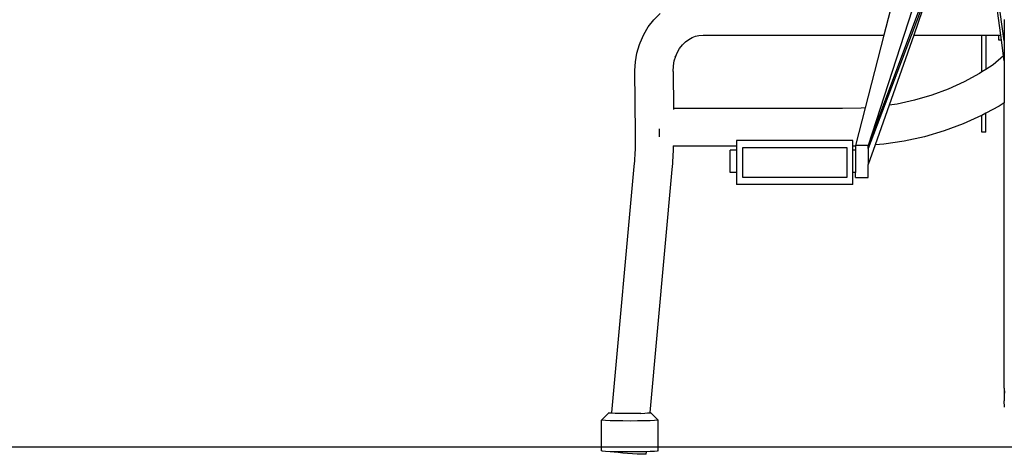
# Model space of a CAD drawing. Units: millimetres. Extents: x 50 to 4611, y -717 to 1112.
# Drawn here: x 2694 to 3210, y -717 to -489 of the extents above; entities that cross this region are included whole.
import ezdxf

# ---------------------------------------------------------------- set-up
doc = ezdxf.new("R2010")
doc.units = ezdxf.units.MM
doc.layers.add('Edges', color=7, linetype='Continuous')

# ---------------------------------------------------------------- blocks, each defined once
blk = doc.blocks.new('Bullitt+Fast+Cargo+Bike fr')
at = {"layer": 'Edges'}
for p, q in [((-52.98, -158.56), (-93.79, -285.13)), ((-52.26, -173.67), (-93.79, -285.13)), ((-52.26, -176.88), (-93.79, -286.69)), ((-22.64, -230.37), (-27.71, -192.65)), ((-206.17, -219.24), (-202.81, -215.89)), ((-82.31, -214.58), (-85.6, -227.3)), ((-65.5, -214.58), (-69.96, -227.3)), ((-24.44, -227.3), (-26.15, -214.58)), ((-209.05, -222.98), (-206.17, -219.24)), ((-22.64, -219.17), (-22.64, -230.37)), ((-211.44, -227.05), (-209.05, -222.98)), ((-213.64, -232.16), (-213.32, -231.38)), ((-213.32, -231.38), (-211.44, -227.05)), ((-191.21, -232.46), (-189.59, -230.85)), ((-189.59, -230.85), (-187.88, -229.55)), ((-187.88, -229.55), (-186.12, -228.56)), ((-186.12, -228.56), (-184.33, -227.87)), ((-184.33, -227.87), (-182.54, -227.46)), ((-182.54, -227.46), (-180.39, -227.3)), ((-180.39, -227.3), (-85.6, -227.3)), ((-85.6, -227.3), (-95.46, -265.48)), ((-69.96, -227.3), (-82.88, -264.1)), ((-69.96, -227.3), (-34.27, -227.3)), ((-34.27, -227.3), (-32.27, -227.3)), ((-34.27, -246.65), (-34.27, -227.3)), ((-32.27, -227.3), (-25.44, -227.3)), ((-32.27, -227.3), (-32.27, -245.36)), ((-25.44, -227.3), (-24.44, -227.3)), ((-25.44, -229.95), (-25.44, -227.3)), ((-24.08, -229.95), (-25.44, -229.95)), ((-24.08, -229.95), (-24.44, -227.3)), ((-22.97, -238.23), (-24.08, -229.95)), ((-22.64, -230.37), (-22.64, -240.72)), ((-215.81, -241.39), (-215, -236.71)), ((-215, -236.71), (-213.64, -232.16)), ((-194.7, -238.27), (-193.96, -236.55)), ((-193.96, -236.55), (-192.68, -234.37)), ((-192.68, -234.37), (-191.21, -232.46)), ((-216.07, -245.87), (-215.81, -241.39)), ((-195.9, -243.4), (-195.43, -240.73)), ((-195.43, -240.73), (-194.7, -238.27)), ((-195, -238.95), (-194.7, -238.27)), ((-22.97, -238.23), (-28.33, -242.82)), ((-22.64, -240.72), (-22.97, -238.23)), ((-22.64, -240.72), (-22.64, -262.82)), ((-215.69, -279.09), (-216.07, -245.87)), ((-196.07, -246.38), (-195.9, -243.4)), ((-196.07, -246.38), (-195.89, -265.79)), ((-35.59, -247.5), (-43.53, -251.82)), ((-34.27, -246.65), (-35.59, -247.5)), ((-32.27, -245.36), (-34.27, -246.65)), ((-28.33, -242.82), (-32.27, -245.36)), ((-43.53, -251.82), (-51.88, -255.6)), ((-51.88, -255.6), (-60.56, -258.82)), ((-69.54, -261.46), (-78.74, -263.48)), ((-60.56, -258.82), (-69.54, -261.46)), ((-22.64, -262.82), (-25.23, -264.49)), ((-22.64, -412.42), (-22.64, -262.82)), ((-195.89, -265.79), (-196.07, -265.79)), ((-195.89, -265.79), (-195.89, -266.4)), ((-107.3, -265.79), (-195.89, -265.79)), ((-97.55, -265.65), (-107.3, -265.79)), ((-95.46, -265.48), (-100.54, -285.13)), ((-95.46, -265.48), (-97.55, -265.65)), ((-82.88, -264.1), (-90.19, -284.91)), ((-78.74, -263.48), (-82.88, -264.1)), ((-25.23, -264.49), (-32.27, -268.32)), ((-34.44, -269.5), (-44.08, -273.87)), ((-34.27, -269.41), (-34.44, -269.5)), ((-32.27, -268.32), (-34.27, -269.41)), ((-34.27, -278.24), (-34.27, -269.41)), ((-32.27, -278.24), (-32.27, -268.32)), ((-203.28, -280.65), (-203.28, -276.53)), ((-54.1, -277.59), (-64.42, -280.61)), ((-44.08, -273.87), (-54.1, -277.59)), ((-32.27, -278.24), (-34.27, -278.24)), ((-215.76, -284.69), (-215.72, -283.28)), ((-215.72, -283.28), (-215.7, -281.89)), ((-215.7, -281.89), (-215.69, -279.09)), ((-162.79, -282.62), (-162.79, -285.58)), ((-101.85, -282.62), (-162.79, -282.62)), ((-101.85, -285.5), (-101.85, -282.62)), ((-74.98, -282.94), (-85.72, -284.55)), ((-64.42, -280.61), (-74.98, -282.94)), ((-215.91, -288.97), (-215.85, -287.54)), ((-215.85, -287.54), (-215.8, -286.11)), ((-215.8, -286.11), (-215.76, -284.69)), ((-195.84, -285.58), (-196.07, -285.58)), ((-196.01, -289.91), (-195.94, -288.34)), ((-195.94, -288.34), (-195.88, -286.78)), ((-195.88, -286.78), (-195.84, -285.58)), ((-195.84, -285.58), (-195.84, -285.46)), ((-162.79, -285.58), (-195.84, -285.58)), ((-162.79, -287.73), (-166.24, -287.73)), ((-166.24, -299.44), (-166.24, -287.73)), ((-162.79, -285.58), (-162.79, -287.73)), ((-162.79, -287.73), (-162.79, -299.44)), ((-104.93, -286.39), (-159.7, -286.39)), ((-159.7, -286.39), (-159.7, -301.84)), ((-104.93, -301.84), (-104.93, -286.39)), ((-100.54, -285.49), (-101.85, -285.5)), ((-101.85, -287.73), (-101.85, -285.5)), ((-100.54, -287.73), (-101.85, -287.73)), ((-101.85, -299.44), (-101.85, -287.73)), ((-93.79, -285.13), (-100.54, -285.13)), ((-100.54, -285.13), (-100.54, -285.49)), ((-100.54, -285.49), (-100.54, -287.73)), ((-100.54, -287.73), (-100.54, -299.44)), ((-90.19, -284.91), (-93.79, -295.15)), ((-93.79, -286.69), (-93.79, -285.13)), ((-93.79, -286.69), (-93.79, -295.15)), ((-85.72, -284.55), (-90.19, -284.91)), ((-216.38, -296.26), (-216.16, -293.3)), ((-216.16, -293.3), (-216.07, -291.86)), ((-216.07, -291.86), (-215.98, -290.41)), ((-215.98, -290.41), (-215.91, -288.97)), ((-196.28, -294.67), (-196.18, -293.07)), ((-196.18, -293.07), (-196.08, -291.49)), ((-196.08, -291.49), (-196.01, -289.91)), ((-228.21, -425.22), (-216.38, -296.26)), ((-208.16, -425.32), (-196.51, -297.8)), ((-196.51, -297.8), (-196.28, -294.67)), ((-93.79, -302.04), (-93.79, -295.15)), ((-162.79, -299.44), (-166.24, -299.44)), ((-162.79, -299.44), (-162.79, -305.61)), ((-159.7, -301.84), (-104.93, -301.84)), ((-100.54, -299.44), (-101.85, -299.44)), ((-101.85, -305.61), (-101.85, -299.44)), ((-100.54, -302.04), (-100.54, -299.44)), ((-100.54, -302.04), (-93.79, -302.04)), ((-101.85, -305.61), (-162.79, -305.61)), ((-22.64, -412.42), (-22.64, -419.15)), ((-22.64, -412.42), (-22.45, -415.17)), ((-22.45, -422.45), (-22.64, -419.15)), ((-233.62, -429.2), (-229.76, -425.43)), ((-229.76, -425.43), (-229.42, -425.33)), ((-229.34, -425.53), (-229.76, -425.43)), ((-229.42, -425.33), (-228.36, -425.23)), ((-228.21, -425.62), (-229.34, -425.53)), ((-228.36, -425.23), (-228.21, -425.22)), ((-228.22, -425.42), (-228.21, -425.22)), ((-226.43, -425.7), (-228.21, -425.62)), ((-224.13, -425.76), (-226.43, -425.7)), ((-221.46, -425.8), (-224.13, -425.76)), ((-218.6, -425.81), (-221.46, -425.8)), ((-215.76, -425.8), (-218.6, -425.81)), ((-213.12, -425.76), (-215.76, -425.8)), ((-212.99, -425.71), (-213.12, -425.76)), ((-212.99, -425.71), (-210.96, -425.65)), ((-210.87, -425.69), (-210.96, -425.65)), ((-209.42, -425.58), (-210.87, -425.69)), ((-209.15, -425.61), (-209.42, -425.58)), ((-208.09, -425.52), (-209.15, -425.61)), ((-208.21, -425.42), (-208.16, -425.32)), ((-208.2, -425.31), (-208.16, -425.32)), ((-208.16, -425.32), (-207.75, -425.42)), ((-207.75, -425.42), (-208.09, -425.52)), ((-203.89, -429.18), (-207.75, -425.42)), ((-233.06, -429.33), (-233.62, -429.2)), ((-233.62, -445.42), (-233.62, -429.2)), ((-231.53, -429.46), (-233.06, -429.33)), ((-229.12, -429.57), (-231.53, -429.46)), ((-226.01, -429.65), (-229.12, -429.57)), ((-222.41, -429.7), (-226.01, -429.65)), ((-218.55, -429.72), (-222.41, -429.7)), ((-214.71, -429.7), (-218.55, -429.72)), ((-211.15, -429.64), (-214.71, -429.7)), ((-208.1, -429.56), (-211.15, -429.64)), ((-205.78, -429.45), (-208.1, -429.56)), ((-204.34, -429.32), (-205.78, -429.45)), ((-203.89, -429.18), (-204.34, -429.32)), ((-203.89, -445.4), (-203.89, -429.18)), ((-233.06, -445.55), (-233.62, -445.42)), ((-231.53, -445.68), (-233.06, -445.55)), ((-229.12, -445.79), (-231.53, -445.68)), ((-228.49, -445.8), (-229.12, -445.79)), ((-226.97, -446.01), (-228.49, -445.8)), ((-226.01, -445.87), (-228.49, -445.8)), ((-224.88, -446.25), (-226.97, -446.01)), ((-222.41, -445.92), (-226.01, -445.87)), ((-222.46, -446.49), (-224.88, -446.25)), ((-219.88, -446.71), (-222.46, -446.49)), ((-218.55, -445.94), (-222.41, -445.92)), ((-217.31, -446.9), (-219.88, -446.71)), ((-214.71, -445.92), (-218.55, -445.94)), ((-214.94, -447.05), (-217.31, -446.9)), ((-212.93, -447.15), (-214.94, -447.05)), ((-211.15, -445.86), (-214.71, -445.92)), ((-211.4, -447.18), (-212.93, -447.15)), ((-210.47, -447.15), (-211.4, -447.18)), ((-210.08, -445.83), (-211.15, -445.86)), ((-210.2, -447.06), (-210.47, -447.15)), ((-210.2, -447.06), (-210.08, -445.83)), ((-208.1, -445.78), (-210.08, -445.83)), ((-205.78, -445.67), (-208.1, -445.78)), ((-204.34, -445.54), (-205.78, -445.67)), ((-203.89, -445.4), (-204.34, -445.54))]:
    blk.add_line(p, q, dxfattribs=at)

msp = doc.modelspace()

# ---------------------------------------------------------------- linework, layer by layer
msp.add_line((50.46, -712.77), (4611.29, -712.77))

# ---------------------------------------------------------------- block references
msp.add_blockref('Bullitt+Fast+Cargo+Bike fr', (3232.59, -269.54))

doc.saveas('drawing.dxf')
